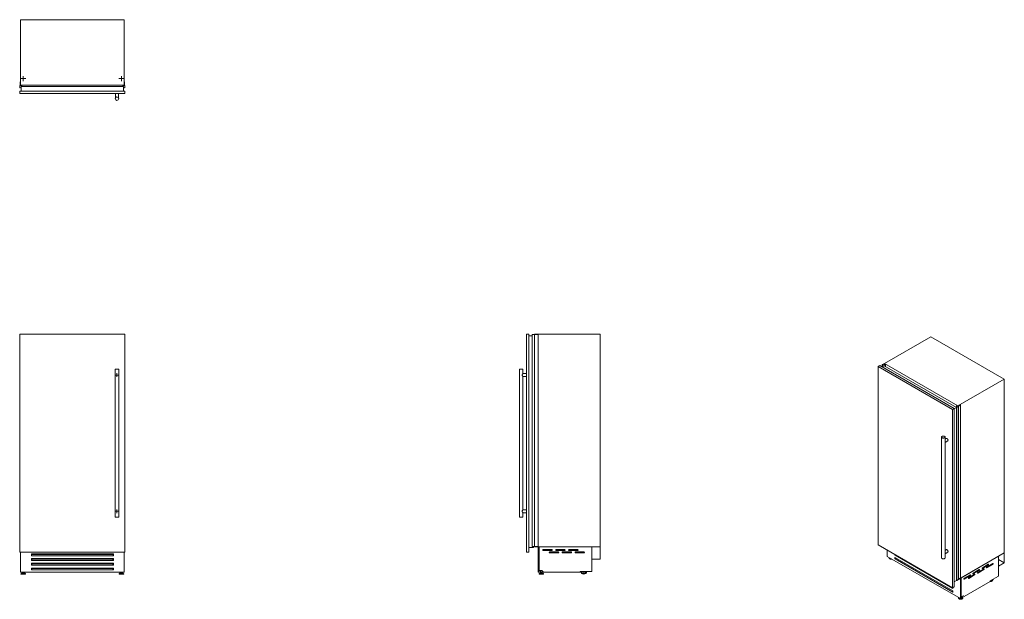
# Model space of a CAD drawing. Units: millimetres. Extents: x 223 to 1063, y 150 to 645.
import ezdxf

# ---------------------------------------------------------------- set-up
doc = ezdxf.new("R2010")
doc.units = ezdxf.units.MM

# ---------------------------------------------------------------- blocks, each defined once
blk = doc.blocks.new('SW_CENTERMARKSYMBOL_0')
at = {"color": 0, "linetype": 'Continuous', "lineweight": 0}
for p, q in [((-0.5, 0), (-1.5, 0)), ((0, 0), (-0.25, 0)), ((0, 0.5), (0, 1.5)), ((0, 0), (0, 0.25)), ((0, 0), (0, -0.25)), ((0, 0), (0.25, 0)), ((0.5, 0), (1.5, 0)), ((0, -0.5), (0, -1.5))]:
    blk.add_line(p, q, dxfattribs=at)
blk = doc.blocks.new('SW_CENTERMARKSYMBOL_1')
at = {"color": 0, "linetype": 'Continuous', "lineweight": 0}
for p, q in [((-0.5, 0), (-1.5, 0)), ((0, 0), (-0.25, 0)), ((0, 0.5), (0, 1.5)), ((0, 0), (0, 0.25)), ((0, 0), (0, -0.25)), ((0, 0), (0.25, 0)), ((0.5, 0), (1.5, 0)), ((0, -0.5), (0, -1.5))]:
    blk.add_line(p, q, dxfattribs=at)
blk = doc.blocks.new('SW_CENTERMARKSYMBOL_2')
at = {"color": 0, "linetype": 'Continuous', "lineweight": 0}
for p, q in [((-0.5, 0), (-2.133, 0)), ((0, 0), (-0.25, 0)), ((0, 0.5), (0, 2.133)), ((0, 0), (0, 0.25)), ((0, 0), (0, -0.25)), ((0, 0), (0.25, 0)), ((0.5, 0), (2.133, 0)), ((0, -0.5), (0, -2.133))]:
    blk.add_line(p, q, dxfattribs=at)
blk = doc.blocks.new('SW_CENTERMARKSYMBOL_3')
at = {"color": 0, "linetype": 'Continuous', "lineweight": 0}
for p, q in [((-0.5, 0), (-2.133, 0)), ((0, 0), (-0.25, 0)), ((0, 0.5), (0, 2.133)), ((0, 0), (0, 0.25)), ((0, 0), (0, -0.25)), ((0, 0), (0.25, 0)), ((0.5, 0), (2.133, 0)), ((0, -0.5), (0, -2.133))]:
    blk.add_line(p, q, dxfattribs=at)

msp = doc.modelspace()

# ---------------------------------------------------------------- linework, layer by layer
at = {"color": 7, "linetype": 'Continuous', "lineweight": 15}
for p, q in [((223.22, 644.74), (223.22, 588.74)), ((223.22, 644.74), (311.82, 644.74)), ((311.82, 644.74), (311.82, 588.74)), ((222.58, 586.71), (222.58, 588.69)), ((222.58, 588.69), (222.98, 588.69)), ((224.66, 588.49), (222.88, 588.49)), ((223.08, 588.79), (223.08, 591.74)), ((223.08, 591.74), (223.22, 591.74)), ((223.22, 588.74), (223.22, 588.69)), ((223.22, 588.74), (311.82, 588.74)), ((223.32, 588.61), (223.52, 588.61)), ((223.62, 588.69), (223.62, 588.74)), ((223.72, 588.74), (223.72, 588.57)), ((223.72, 588.57), (223.84, 588.57)), ((223.84, 588.59), (224.36, 588.59)), ((223.84, 588.57), (223.84, 588.59)), ((224.41, 588.63), (224.48, 588.59)), ((224.48, 588.59), (224.59, 588.59)), ((224.59, 588.59), (224.67, 588.56)), ((224.69, 588.54), (224.66, 588.49)), ((310.39, 588.49), (310.36, 588.54)), ((310.38, 588.56), (310.46, 588.59)), ((312.17, 588.49), (310.39, 588.49)), ((310.46, 588.59), (310.57, 588.59)), ((310.57, 588.59), (310.64, 588.63)), ((310.69, 588.59), (311.21, 588.59)), ((311.21, 588.59), (311.21, 588.57)), ((311.21, 588.57), (311.33, 588.57)), ((311.33, 588.57), (311.33, 588.74)), ((311.43, 588.74), (311.43, 588.69)), ((311.53, 588.61), (311.73, 588.61)), ((311.82, 591.74), (311.97, 591.74)), ((311.82, 588.69), (311.82, 588.74)), ((311.97, 591.74), (311.97, 588.79)), ((312.07, 588.69), (312.47, 588.69)), ((312.47, 588.69), (312.47, 586.71)), ((222.77, 586.71), (222.58, 586.71)), ((222.68, 581.74), (222.68, 583.74)), ((222.68, 583.74), (312.38, 583.74)), ((222.68, 581.74), (312.38, 581.74)), ((222.78, 588.39), (222.78, 586.89)), ((222.79, 586.68), (222.79, 586.69)), ((223.9, 583.74), (223.9, 587.74)), ((223.9, 587.74), (311.15, 587.74)), ((304.38, 581.74), (304.38, 578.18)), ((306.88, 578.17), (306.88, 581.74)), ((311.15, 583.74), (311.15, 587.74)), ((312.26, 586.69), (312.26, 586.68)), ((312.27, 586.89), (312.27, 588.39)), ((312.47, 586.71), (312.28, 586.71)), ((312.38, 581.74), (312.38, 583.74)), ((222.58, 375.89), (222.58, 195.19)), ((222.68, 375.89), (222.58, 375.89)), ((222.68, 376.39), (312.38, 376.39)), ((222.68, 190.09), (222.68, 376.39)), ((312.38, 376.39), (312.38, 190.09)), ((312.47, 375.89), (312.38, 375.89)), ((312.47, 375.89), (312.47, 195.19)), ((655.13, 376.39), (655.13, 190.09)), ((655.13, 376.39), (657.13, 376.39)), ((657.13, 376.39), (657.13, 190.09)), ((657.13, 374.89), (660.04, 374.89)), ((660.04, 375.89), (660.04, 195.19)), ((660.06, 375.89), (660.04, 375.89)), ((660.06, 375.89), (660.06, 195.19)), ((660.08, 375.89), (660.06, 375.89)), ((660.08, 375.89), (660.08, 195.19)), ((660.1, 375.89), (660.08, 375.89)), ((660.1, 375.89), (660.1, 195.19)), ((662.08, 375.89), (660.1, 375.89)), ((662.08, 375.89), (662.08, 195.19)), ((662.17, 375.89), (662.08, 375.89)), ((662.12, 376.39), (662.12, 375.89)), ((718.12, 376.39), (662.12, 376.39)), ((662.17, 375.89), (662.17, 195.19)), ((665.12, 375.89), (662.17, 375.89)), ((665.12, 375.89), (665.12, 195.19)), ((718.12, 194.69), (718.12, 376.39)), ((1000.52, 374.13), (960.92, 351.27)), ((1000.52, 374.13), (1063.17, 337.97)), ((304.12, 346.39), (304.12, 220.09)), ((304.12, 346.39), (307.13, 346.39)), ((307.13, 220.09), (307.13, 346.39)), ((649.23, 346.39), (649.23, 220.09)), ((649.23, 346.39), (650.73, 346.39)), ((650.73, 346.39), (652.23, 346.39)), ((652.23, 342.63), (652.23, 346.39)), ((955.59, 348.64), (957, 349.46)), ((955.59, 348.64), (1019.01, 312.02)), ((955.59, 196.52), (955.59, 348.64)), ((957, 349.46), (1020.43, 312.84)), ((958.92, 348.35), (960.69, 349.37)), ((959.03, 350.3), (960.43, 351.11)), ((959.16, 350.22), (959.03, 350.3)), ((959.03, 350.3), (959.03, 348.41)), ((959.15, 350.2), (959.16, 350.21)), ((959.15, 350.19), (959.15, 348.48)), ((959.29, 348.56), (959.29, 350.2)), ((960.36, 350.91), (959.3, 350.29)), ((960.43, 351.11), (960.71, 350.95)), ((961.76, 350.18), (960.5, 350.9)), ((960.69, 349.37), (1022.39, 313.75)), ((960.85, 350.95), (960.92, 350.99)), ((960.92, 350.86), (960.89, 350.84)), ((960.89, 350.84), (960.89, 350.78)), ((960.9, 350.77), (961.04, 350.69)), ((960.92, 351.27), (960.92, 350.76)), ((960.92, 351.27), (1023.57, 315.11)), ((961.28, 350.66), (961.16, 350.59)), ((961.16, 350.59), (961.24, 350.54)), ((961.17, 350.68), (961.21, 350.7)), ((961.21, 350.7), (961.28, 350.66)), ((961.24, 350.54), (961.26, 350.55)), ((961.26, 350.55), (961.62, 350.34)), ((961.28, 350.66), (961.28, 350.54)), ((961.68, 350.34), (961.7, 350.29)), ((961.7, 350.29), (961.78, 350.25)), ((961.82, 350.18), (961.76, 350.18)), ((961.76, 350.18), (961.76, 348.75)), ((961.78, 350.25), (961.82, 350.2)), ((961.82, 350.18), (961.82, 348.72)), ((961.83, 348.71), (961.83, 350.19)), ((655.13, 342.64), (652.21, 342.64)), ((652.21, 340.14), (655.13, 340.14)), ((652.23, 226.33), (652.23, 340.15)), ((1063.17, 337.97), (1023.57, 315.11)), ((1063.17, 189.6), (1063.17, 337.97)), ((1019.01, 312.02), (1020.43, 312.84)), ((1019.01, 312.02), (1019.01, 159.9)), ((1020.43, 312.61), (1022.39, 313.75)), ((1020.43, 312.84), (1020.43, 160.72)), ((1022.37, 313.71), (1022.37, 166.16)), ((1022.38, 315.18), (1022.39, 315.21)), ((1023.64, 314.45), (1022.38, 315.18)), ((1022.38, 315.18), (1022.38, 313.75)), ((1022.4, 313.68), (1022.4, 166.13)), ((1022.43, 315.21), (1022.5, 315.19)), ((1022.44, 313.68), (1022.43, 313.68)), ((1022.43, 313.68), (1022.43, 166.13)), ((1022.44, 313.68), (1022.44, 166.13)), ((1022.6, 313.6), (1022.46, 313.68)), ((1022.46, 313.68), (1022.46, 166.13)), ((1022.5, 315.19), (1022.58, 315.15)), ((1022.58, 315.15), (1022.66, 315.14)), ((1022.58, 313.76), (1023.64, 314.37)), ((1024, 314.41), (1022.6, 313.6)), ((1022.6, 313.6), (1022.6, 166.05)), ((1022.67, 315.1), (1022.67, 315.12)), ((1022.67, 315.1), (1023.03, 314.89)), ((1023.03, 314.89), (1023.02, 314.88)), ((1023.02, 314.88), (1023.1, 314.83)), ((1023.03, 314.89), (1023.03, 314.87)), ((1023.1, 314.83), (1023.22, 314.9)), ((1023.22, 314.9), (1023.29, 314.86)), ((1023.29, 314.86), (1023.26, 314.84)), ((1023.26, 314.84), (1023.26, 314.78)), ((1023.27, 314.77), (1023.41, 314.68)), ((1023.29, 314.86), (1023.29, 314.75)), ((1023.54, 314.68), (1025.7, 315.92)), ((1023.57, 315.11), (1023.57, 314.7)), ((1025.8, 315.86), (1023.72, 314.66)), ((1023.72, 314.57), (1024, 314.41)), ((1024, 314.41), (1024, 166.86)), ((1025.7, 315.92), (1025.8, 315.86)), ((1025.8, 315.86), (1025.8, 168.31)), ((1009.63, 288.49), (1009.63, 185.36)), ((1012.63, 284.94), (1012.63, 288.49)), ((1013.62, 287.28), (1012.63, 286.71)), ((1012.63, 283.83), (1014.87, 285.12)), ((1012.63, 189.98), (1012.63, 283.86)), ((304.12, 220.09), (307.13, 220.09)), ((649.23, 220.09), (652.23, 220.09)), ((655.13, 226.34), (652.21, 226.34)), ((652.21, 223.84), (655.13, 223.84)), ((652.23, 220.09), (652.23, 223.85)), ((222.68, 195.19), (222.58, 195.19)), ((312.47, 195.19), (312.38, 195.19)), ((657.13, 194.09), (661.13, 194.09)), ((660.06, 195.19), (660.04, 195.19)), ((660.08, 195.19), (660.06, 195.19)), ((660.1, 195.19), (660.08, 195.19)), ((662.08, 195.19), (660.1, 195.19)), ((661.13, 195.19), (661.13, 194.09)), ((662.17, 195.19), (662.08, 195.19)), ((662.12, 195.19), (662.12, 194.69)), ((718.12, 194.69), (662.12, 194.69)), ((665.12, 195.19), (662.17, 195.19)), ((665.33, 194.69), (665.33, 173.19)), ((666.02, 194.69), (666.02, 173.19)), ((666.12, 194.67), (666.12, 194.69)), ((711.17, 194.67), (666.12, 194.67)), ((666.12, 174.62), (666.12, 194.67)), ((711.17, 194.67), (711.17, 194.69)), ((711.17, 194.67), (711.17, 173.8)), ((718.02, 194.69), (718.02, 184.34)), ((718.12, 194.69), (718.02, 194.69)), ((718.12, 184.24), (718.12, 194.69)), ((1019.01, 159.9), (955.59, 196.52)), ((312.38, 190.09), (222.68, 190.09)), ((223.22, 174.62), (223.22, 190.09)), ((223.32, 173.19), (223.32, 190.09)), ((232.53, 188.69), (302.52, 188.69)), ((232.53, 187.19), (232.53, 188.69)), ((232.72, 187.19), (232.53, 187.19)), ((232.72, 187.8), (233.22, 188.23)), ((232.72, 187.19), (232.72, 187.8)), ((302.33, 187.19), (232.72, 187.19)), ((301.83, 188.23), (233.22, 188.23)), ((301.83, 188.23), (302.33, 187.8)), ((302.33, 187.19), (302.33, 187.8)), ((302.52, 187.19), (302.33, 187.19)), ((302.52, 188.69), (302.52, 187.19)), ((311.73, 190.09), (311.73, 173.19)), ((311.82, 174.62), (311.82, 190.09)), ((655.13, 190.09), (657.13, 190.09)), ((676.83, 192.37), (669.62, 192.37)), ((669.62, 191.57), (676.83, 191.57)), ((682.32, 190.37), (675.12, 190.37)), ((675.12, 189.57), (682.32, 189.57)), ((687.83, 192.37), (680.62, 192.37)), ((680.62, 191.57), (687.83, 191.57)), ((693.32, 190.37), (686.12, 190.37)), ((686.12, 189.57), (693.32, 189.57)), ((698.83, 192.37), (691.62, 192.37)), ((691.62, 191.57), (698.83, 191.57)), ((704.32, 190.37), (697.12, 190.37)), ((697.12, 189.57), (704.32, 189.57)), ((963.26, 186.62), (963.26, 192.09)), ((1025.77, 150.53), (963.26, 186.62)), ((964.74, 185.53), (964.74, 185.38)), ((964.74, 185.53), (964.74, 185.5)), ((964.74, 185.38), (964.74, 185.34)), ((969.76, 187.76), (969.76, 188.33)), ((969.99, 187.89), (969.76, 187.76)), ((969.9, 187.68), (969.76, 187.76)), ((969.76, 185.72), (1019.26, 157.14)), ((969.76, 184.49), (969.76, 185.72)), ((969.9, 187.68), (970.09, 188.15)), ((1019.12, 159.27), (969.9, 187.68)), ((969.9, 184.41), (970.15, 185.05)), ((970.15, 185.05), (970.57, 185.25)), ((970.26, 185.43), (970.26, 185.1)), ((970.26, 185.29), (970.44, 185.19)), ((1013.62, 192.32), (1012.63, 191.75)), ((1012.63, 188.86), (1014.87, 190.15)), ((1012.63, 185.36), (1012.63, 188.91)), ((1063.17, 189.6), (1024, 166.99)), ((1058.24, 186.75), (1026.39, 168.36)), ((1058.25, 186.74), (1026.4, 168.36)), ((1058.25, 186.74), (1058.24, 186.75)), ((1058.24, 186.75), (1058.24, 186.75)), ((1058.25, 186.74), (1058.25, 169.7)), ((1063.17, 189.6), (1063.1, 189.56)), ((1063.1, 189.56), (1063.1, 181.11)), ((1063.17, 181.07), (1063.17, 189.6)), ((232.53, 183.19), (232.53, 184.69)), ((232.53, 184.69), (302.52, 184.69)), ((232.72, 183.19), (232.53, 183.19)), ((232.53, 179.19), (232.53, 180.69)), ((232.53, 180.69), (302.52, 180.69)), ((232.72, 179.19), (232.53, 179.19)), ((232.53, 176.69), (302.52, 176.69)), ((232.53, 175.19), (232.53, 176.69)), ((232.72, 183.8), (233.22, 184.23)), ((232.72, 183.19), (232.72, 183.8)), ((302.33, 183.19), (232.72, 183.19)), ((232.72, 179.8), (233.22, 180.23)), ((232.72, 179.19), (232.72, 179.8)), ((302.33, 179.19), (232.72, 179.19)), ((301.83, 184.23), (233.22, 184.23)), ((301.83, 180.23), (233.22, 180.23)), ((301.83, 184.23), (302.33, 183.8)), ((301.83, 180.23), (302.33, 179.8)), ((302.33, 183.19), (302.33, 183.8)), ((302.52, 183.19), (302.33, 183.19)), ((302.33, 179.19), (302.33, 179.8)), ((302.52, 179.19), (302.33, 179.19)), ((302.52, 184.69), (302.52, 183.19)), ((302.52, 180.69), (302.52, 179.19)), ((302.52, 176.69), (302.52, 175.19)), ((711.17, 184.34), (711.17, 184.24)), ((718.02, 184.34), (711.17, 184.34)), ((711.17, 184.24), (718.12, 184.24)), ((969.99, 184.62), (969.76, 184.49)), ((969.9, 184.41), (969.76, 184.49)), ((1019.12, 156), (969.9, 184.41)), ((1044.16, 176.48), (1049.17, 179.38)), ((1049.53, 179.83), (1044.43, 176.89)), ((1044.43, 176.23), (1049.53, 179.17)), ((1048.05, 177.1), (1053.06, 179.99)), ((1053.41, 180.44), (1048.32, 177.5)), ((1048.32, 176.85), (1053.41, 179.79)), ((1049.17, 179.38), (1049.53, 179.17)), ((1053.06, 179.99), (1053.41, 179.79)), ((1058.25, 183.91), (1063.1, 181.11)), ((1063.1, 181.11), (1058.25, 178.31)), ((1058.25, 178.23), (1063.17, 181.07)), ((1058.25, 178.31), (1058.25, 178.23)), ((223.32, 174.62), (223.22, 174.62)), ((223.22, 173.22), (223.22, 174.62)), ((223.32, 173.22), (223.22, 173.22)), ((311.73, 173.19), (223.32, 173.19)), ((223.69, 171.73), (223.69, 171.54)), ((224.3, 172.42), (223.73, 171.83)), ((223.84, 171.39), (227.31, 171.39)), ((224.41, 172.46), (226.74, 172.46)), ((224.55, 173.19), (224.55, 172.46)), ((224.74, 172.78), (224.74, 172.46)), ((224.74, 172.78), (226.41, 172.78)), ((225.08, 173.19), (225.08, 172.78)), ((226.07, 172.78), (226.07, 173.19)), ((226.41, 172.46), (226.41, 172.78)), ((226.6, 173.19), (226.6, 172.46)), ((227.42, 171.83), (226.85, 172.42)), ((227.46, 171.54), (227.46, 171.73)), ((232.53, 175.72), (232.72, 175.72)), ((232.72, 175.19), (232.53, 175.19)), ((232.72, 175.8), (233.22, 176.23)), ((232.72, 175.19), (232.72, 175.8)), ((302.33, 175.19), (232.72, 175.19)), ((301.83, 176.23), (233.22, 176.23)), ((301.83, 176.23), (302.33, 175.8)), ((302.33, 175.19), (302.33, 175.8)), ((302.33, 175.72), (302.52, 175.72)), ((302.52, 175.19), (302.33, 175.19)), ((307.59, 171.73), (307.59, 171.54)), ((308.2, 172.42), (307.63, 171.83)), ((311.21, 171.39), (307.74, 171.39)), ((310.64, 172.46), (308.31, 172.46)), ((308.45, 173.19), (308.45, 172.46)), ((308.64, 172.78), (308.64, 172.46)), ((310.31, 172.78), (308.64, 172.78)), ((308.98, 173.19), (308.98, 172.78)), ((309.97, 172.78), (309.97, 173.19)), ((310.31, 172.46), (310.31, 172.78)), ((310.5, 173.19), (310.5, 172.46)), ((311.32, 171.83), (310.75, 172.42)), ((311.36, 171.54), (311.36, 171.73)), ((311.82, 174.62), (311.73, 174.62)), ((311.82, 173.22), (311.73, 173.22)), ((311.82, 173.22), (311.82, 174.62)), ((665.33, 173.19), (666.02, 173.19)), ((665.95, 171.73), (665.95, 171.54)), ((666.56, 172.42), (665.99, 171.83)), ((669.57, 171.39), (666.1, 171.39)), ((668.41, 174.62), (666.12, 174.62)), ((669, 172.46), (666.67, 172.46)), ((667, 172.78), (667, 172.46)), ((668.67, 172.78), (667, 172.78)), ((667.34, 174.62), (667.34, 172.78)), ((668.33, 172.78), (668.33, 174.62)), ((669.81, 173.22), (668.41, 174.62)), ((668.67, 172.46), (668.67, 172.78)), ((669.68, 171.83), (669.11, 172.42)), ((669.72, 171.54), (669.72, 171.73)), ((669.81, 173.22), (701.16, 173.22)), ((711.17, 173.8), (701.16, 173.8)), ((701.16, 173.8), (701.16, 173.22)), ((1025.8, 168.31), (1024, 167.27)), ((1026.26, 168.29), (1026.26, 150.82)), ((1026.39, 168.36), (1026.39, 168.36)), ((1026.4, 168.36), (1026.39, 168.36)), ((1026.4, 151.98), (1026.4, 168.36)), ((1028.6, 167.5), (1033.62, 170.4)), ((1033.97, 170.85), (1028.88, 167.91)), ((1028.88, 167.25), (1033.97, 170.19)), ((1032.49, 168.12), (1037.5, 171.01)), ((1037.86, 171.46), (1032.77, 168.52)), ((1032.77, 167.87), (1037.86, 170.81)), ((1033.62, 170.4), (1033.97, 170.19)), ((1036.38, 171.99), (1041.39, 174.89)), ((1041.75, 175.34), (1036.66, 172.4)), ((1036.66, 171.74), (1041.75, 174.68)), ((1037.5, 171.01), (1037.86, 170.81)), ((1040.27, 172.61), (1045.28, 175.5)), ((1045.64, 175.95), (1040.54, 173.01)), ((1040.54, 172.36), (1045.64, 175.3)), ((1041.39, 174.89), (1041.75, 174.68)), ((1045.28, 175.5), (1045.64, 175.3)), ((1058.25, 169.7), (1051.18, 165.62)), ((1019.01, 159.9), (1020.43, 160.72)), ((1019.26, 160.04), (1019.26, 159.19)), ((1020.43, 164.98), (1022.39, 166.12)), ((1022.39, 166.13), (1022.39, 166.12)), ((1022.44, 166.13), (1022.43, 166.13)), ((1022.6, 166.05), (1022.46, 166.13)), ((1024, 166.86), (1022.6, 166.05)), ((1025.77, 168.01), (1025.77, 150.53)), ((1029.01, 152.35), (1051.18, 165.15)), ((1051.18, 165.62), (1051.18, 165.15)), ((1019.12, 159.27), (1019.26, 159.63)), ((1019.2, 159.32), (1019.12, 159.27)), ((1019.26, 159.19), (1019.12, 159.27)), ((1019.12, 156), (1019.26, 156.37)), ((1019.2, 156.05), (1019.12, 156)), ((1019.26, 155.92), (1019.12, 156)), ((1019.26, 159.47), (1019.2, 159.32)), ((1019.26, 156.2), (1019.2, 156.05)), ((1019.23, 157.16), (1019.26, 157.04)), ((1019.26, 157.14), (1019.26, 155.92)), ((1026.4, 151.98), (1026.26, 152.07)), ((1028.02, 152.92), (1026.4, 151.98)), ((1026.78, 151.88), (1026.78, 152.14)), ((1027.29, 152.09), (1026.95, 152.3)), ((1029.01, 152.35), (1028.02, 152.92)), ((1029.01, 152.35), (1028.02, 152.92)), ((1024.07, 151.28), (1024.07, 151.13)), ((1024.07, 151.25), (1024.07, 151.28)), ((1024.07, 151.1), (1024.07, 151.13)), ((1025.77, 150.53), (1026.26, 150.82)), ((1027.83, 151.13), (1027.83, 151.28))]:
    msp.add_line(p, q, dxfattribs=at)
at = {"color": 8, "linetype": 'Continuous', "lineweight": 15}
for p, q in [((959.16, 350.22), (959.16, 350.21)), ((959.16, 350.18), (959.16, 348.48)), ((959.27, 350.18), (959.27, 348.54)), ((959.3, 350.29), (959.3, 348.56)), ((960.36, 350.91), (960.36, 349.17)), ((960.5, 350.9), (960.5, 349.26)), ((1022.67, 315.12), (1022.67, 315.1)), ((1023.64, 314.45), (1023.64, 314.37)), ((1023.72, 314.66), (1023.72, 314.57)), ((1048.04, 177.01), (1048.32, 176.85)), ((223.69, 171.73), (227.46, 171.73)), ((223.69, 171.54), (227.46, 171.54)), ((223.73, 171.83), (227.42, 171.83)), ((224.3, 172.42), (226.85, 172.42)), ((311.36, 171.73), (307.59, 171.73)), ((311.36, 171.54), (307.59, 171.54)), ((311.32, 171.83), (307.63, 171.83)), ((310.75, 172.42), (308.2, 172.42)), ((669.72, 171.73), (665.95, 171.73)), ((669.72, 171.54), (665.95, 171.54)), ((669.68, 171.83), (665.99, 171.83)), ((669.11, 172.42), (666.56, 172.42)), ((1036.37, 171.91), (1036.66, 171.74)), ((1040.26, 172.52), (1040.54, 172.36)), ((1044.15, 176.4), (1044.43, 176.23)), ((1028.59, 167.42), (1028.88, 167.25)), ((1032.48, 168.03), (1032.77, 167.87))]:
    msp.add_line(p, q, dxfattribs=at)
at = {"color": 7, "linetype": 'Continuous', "lineweight": 15, "flags": 128}
for points in [[(959.16, 350.18), (959.15, 350.19), (959.15, 350.19), (959.15, 350.19), (959.15, 350.19), (959.15, 350.2), (959.15, 350.2), (959.15, 350.2), (959.15, 350.2)], [(959.3, 350.29), (959.29, 350.29), (959.28, 350.28), (959.27, 350.27), (959.27, 350.26), (959.27, 350.25), (959.27, 350.24), (959.28, 350.23), (959.29, 350.22)], [(959.29, 350.22), (959.29, 350.22), (959.29, 350.21), (959.29, 350.2), (959.29, 350.2), (959.29, 350.19), (959.28, 350.19), (959.28, 350.18), (959.27, 350.18)], [(960.89, 350.84), (960.88, 350.84), (960.88, 350.83), (960.87, 350.82), (960.87, 350.81), (960.88, 350.8), (960.88, 350.79), (960.89, 350.78), (960.9, 350.77)], [(961.82, 350.2), (961.82, 350.2), (961.83, 350.2), (961.83, 350.19), (961.83, 350.19), (961.82, 350.19), (961.82, 350.19), (961.82, 350.18), (961.82, 350.18)], [(1022.66, 315.14), (1022.66, 315.13), (1022.67, 315.13), (1022.67, 315.13), (1022.67, 315.13), (1022.67, 315.12), (1022.67, 315.12), (1022.67, 315.12), (1022.67, 315.12)], [(1023.26, 314.84), (1023.25, 314.83), (1023.24, 314.82), (1023.24, 314.81), (1023.24, 314.8), (1023.24, 314.79), (1023.25, 314.78), (1023.26, 314.77), (1023.27, 314.77)], [(1012.19, 287.87), (1012.34, 287.98), (1012.46, 288.09), (1012.55, 288.21), (1012.61, 288.34), (1012.63, 288.47), (1012.62, 288.6), (1012.57, 288.73), (1012.49, 288.86), (1012.37, 288.97), (1012.23, 289.08), (1012.06, 289.17), (1011.87, 289.24), (1011.66, 289.3), (1011.44, 289.33), (1011.22, 289.35), (1010.99, 289.35), (1010.76, 289.33), (1010.54, 289.28), (1010.34, 289.22), (1010.15, 289.14), (1009.99, 289.05), (1009.85, 288.94), (1009.75, 288.83), (1009.68, 288.7), (1009.64, 288.57), (1009.63, 288.44), (1009.66, 288.31), (1009.73, 288.18), (1009.83, 288.06), (1009.95, 287.95), (1010.11, 287.85), (1010.29, 287.77), (1010.49, 287.7), (1010.7, 287.66), (1010.93, 287.63), (1011.16, 287.62), (1011.39, 287.63), (1011.61, 287.67), (1011.82, 287.72), (1012.02, 287.79), (1012.19, 287.87)], [(1013.62, 287.28), (1013.71, 287.32), (1013.84, 287.34), (1013.98, 287.33), (1014.13, 287.28), (1014.28, 287.2), (1014.43, 287.09), (1014.57, 286.96), (1014.7, 286.8), (1014.82, 286.63), (1014.93, 286.44), (1015.01, 286.25), (1015.07, 286.06), (1015.11, 285.87), (1015.12, 285.69)], [(1009.63, 185.36), (1009.64, 185.27), (1009.68, 185.14), (1009.75, 185.02), (1009.85, 184.9), (1009.99, 184.79), (1010.15, 184.7), (1010.34, 184.62), (1010.54, 184.56), (1010.76, 184.52), (1010.99, 184.5), (1011.22, 184.49), (1011.44, 184.51), (1011.66, 184.55), (1011.87, 184.6), (1012.06, 184.68), (1012.23, 184.77), (1012.37, 184.87), (1012.49, 184.99), (1012.57, 185.11), (1012.62, 185.24), (1012.63, 185.36)], [(1013.62, 192.32), (1013.71, 192.36), (1013.84, 192.38), (1013.98, 192.36), (1014.13, 192.31), (1014.28, 192.23), (1014.43, 192.13), (1014.57, 191.99), (1014.7, 191.84), (1014.82, 191.67), (1014.93, 191.48), (1015.01, 191.29), (1015.07, 191.1), (1015.11, 190.91), (1015.12, 190.73)], [(1044.43, 176.89), (1044.35, 176.82), (1044.27, 176.73), (1044.21, 176.62), (1044.16, 176.51), (1044.15, 176.4), (1044.16, 176.3), (1044.21, 176.24), (1044.27, 176.2), (1044.35, 176.2), (1044.43, 176.23)], [(1048.32, 177.5), (1048.24, 177.43), (1048.16, 177.34), (1048.09, 177.23), (1048.05, 177.12), (1048.04, 177.01), (1048.05, 176.92), (1048.09, 176.85), (1048.16, 176.81), (1048.24, 176.81), (1048.32, 176.85)], [(1049.53, 179.17), (1049.61, 179.24), (1049.69, 179.33), (1049.75, 179.44), (1049.79, 179.55), (1049.81, 179.66), (1049.79, 179.76), (1049.75, 179.82), (1049.69, 179.86), (1049.61, 179.86), (1049.53, 179.83)], [(1053.41, 179.79), (1053.5, 179.85), (1053.58, 179.94), (1053.64, 180.05), (1053.68, 180.17), (1053.7, 180.28), (1053.68, 180.37), (1053.64, 180.44), (1053.58, 180.47), (1053.5, 180.47), (1053.41, 180.44)], [(1032.77, 168.52), (1032.68, 168.45), (1032.6, 168.36), (1032.54, 168.25), (1032.5, 168.14), (1032.48, 168.03), (1032.5, 167.94), (1032.54, 167.87), (1032.6, 167.83), (1032.68, 167.83), (1032.77, 167.87)], [(1033.97, 170.19), (1034.06, 170.26), (1034.13, 170.35), (1034.2, 170.46), (1034.24, 170.57), (1034.25, 170.68), (1034.24, 170.78), (1034.2, 170.84), (1034.13, 170.88), (1034.06, 170.88), (1033.97, 170.85)], [(1036.66, 172.4), (1036.57, 172.33), (1036.49, 172.24), (1036.43, 172.13), (1036.39, 172.02), (1036.37, 171.91), (1036.39, 171.81), (1036.43, 171.75), (1036.49, 171.71), (1036.57, 171.71), (1036.66, 171.74)], [(1037.86, 170.81), (1037.95, 170.87), (1038.02, 170.96), (1038.09, 171.07), (1038.13, 171.19), (1038.14, 171.3), (1038.13, 171.39), (1038.09, 171.46), (1038.02, 171.49), (1037.95, 171.49), (1037.86, 171.46)], [(1040.54, 173.01), (1040.46, 172.94), (1040.38, 172.85), (1040.32, 172.74), (1040.28, 172.63), (1040.26, 172.52), (1040.28, 172.43), (1040.32, 172.36), (1040.38, 172.32), (1040.46, 172.32), (1040.54, 172.36)], [(1041.75, 174.68), (1041.83, 174.75), (1041.91, 174.84), (1041.98, 174.95), (1042.02, 175.06), (1042.03, 175.17), (1042.02, 175.27), (1041.98, 175.33), (1041.91, 175.37), (1041.83, 175.37), (1041.75, 175.34)], [(1045.64, 175.3), (1045.72, 175.36), (1045.8, 175.45), (1045.86, 175.56), (1045.9, 175.68), (1045.92, 175.79), (1045.9, 175.88), (1045.86, 175.95), (1045.8, 175.98), (1045.72, 175.98), (1045.64, 175.95)], [(1028.88, 167.91), (1028.79, 167.84), (1028.71, 167.75), (1028.65, 167.64), (1028.61, 167.53), (1028.59, 167.42), (1028.61, 167.32), (1028.65, 167.26), (1028.71, 167.22), (1028.79, 167.22), (1028.88, 167.25)], [(1051.18, 165.2), (1051.2, 165.19), (1051.37, 165.15), (1051.56, 165.14), (1051.77, 165.17), (1051.98, 165.23), (1052.19, 165.32), (1052.41, 165.45), (1052.62, 165.6), (1052.83, 165.78), (1053.04, 165.99), (1053.23, 166.22), (1053.41, 166.47), (1053.57, 166.73), (1053.71, 167), (1053.76, 167.11)], [(1051.63, 165.88), (1051.72, 165.87), (1051.88, 165.88), (1052.04, 165.92), (1052.21, 165.99), (1052.39, 166.09), (1052.56, 166.21), (1052.73, 166.37), (1052.88, 166.54), (1052.97, 166.65)], [(1026.78, 152.2), (1026.78, 152.12), (1026.75, 152.02), (1026.69, 151.93), (1026.6, 151.84), (1026.47, 151.77), (1026.33, 151.72), (1026.26, 151.7)], [(1026.78, 151.88), (1026.78, 151.86), (1026.75, 151.76), (1026.69, 151.66), (1026.6, 151.58), (1026.47, 151.51), (1026.33, 151.45), (1026.26, 151.44)], [(1026.95, 152.3), (1026.99, 152.27), (1027.08, 152.18)]]:
    msp.add_lwpolyline(points, dxfattribs=at)
at = {"color": 8, "linetype": 'Continuous', "lineweight": 15, "flags": 128}
for points in [[(964.74, 185.5), (964.75, 185.42), (964.79, 185.27), (964.87, 185.13), (964.98, 185), (965.12, 184.87), (965.29, 184.76), (965.49, 184.66), (965.7, 184.58), (965.93, 184.52), (966.18, 184.47), (966.43, 184.45), (966.69, 184.44), (966.94, 184.46), (966.99, 184.46)], [(964.74, 185.34), (964.75, 185.26), (964.79, 185.12), (964.87, 184.98), (964.98, 184.84), (965.12, 184.72), (965.29, 184.61), (965.49, 184.51), (965.7, 184.43), (965.93, 184.36), (966.18, 184.32), (966.43, 184.29), (966.69, 184.29), (966.94, 184.3), (967.19, 184.34), (967.2, 184.34)], [(964.79, 185.73), (964.78, 185.6), (964.81, 185.45), (964.86, 185.3), (964.96, 185.17), (965.08, 185.04), (965.23, 184.92), (965.42, 184.81), (965.62, 184.72), (965.85, 184.65), (966.09, 184.6), (966.34, 184.57), (966.59, 184.55), (966.82, 184.56)], [(1027.29, 152.09), (1027.42, 152.01), (1027.56, 151.88), (1027.67, 151.75), (1027.74, 151.61), (1027.78, 151.46), (1027.79, 151.31), (1027.76, 151.16), (1027.69, 151.02), (1027.59, 150.88), (1027.46, 150.76), (1027.3, 150.64), (1027.11, 150.54), (1026.9, 150.46), (1026.67, 150.39), (1026.43, 150.34), (1026.17, 150.31), (1025.92, 150.3), (1025.66, 150.32), (1025.41, 150.35), (1025.17, 150.4), (1024.95, 150.48), (1024.74, 150.57), (1024.56, 150.67), (1024.41, 150.79), (1024.28, 150.92), (1024.19, 151.06), (1024.13, 151.2), (1024.11, 151.35), (1024.12, 151.48)], [(1026.9, 152.27), (1026.91, 152.27), (1027.01, 152.17), (1027.08, 152.06), (1027.11, 151.94), (1027.11, 151.82), (1027.08, 151.71), (1027.01, 151.6), (1026.91, 151.49), (1026.78, 151.4), (1026.62, 151.33), (1026.44, 151.27), (1026.26, 151.23)], [(1027.08, 152.18), (1027.1, 152.16), (1027.18, 152.04), (1027.22, 151.92), (1027.22, 151.8), (1027.19, 151.67), (1027.12, 151.55), (1027.02, 151.44), (1026.89, 151.35), (1026.73, 151.26), (1026.55, 151.19), (1026.35, 151.14), (1026.26, 151.13)], [(1027.83, 151.27), (1027.83, 151.24), (1027.81, 151.1), (1027.74, 150.95), (1027.65, 150.82), (1027.52, 150.69), (1027.37, 150.57), (1027.19, 150.46), (1026.98, 150.37), (1026.76, 150.3), (1026.52, 150.25), (1026.27, 150.21), (1026.01, 150.2), (1025.76, 150.2), (1025.5, 150.23), (1025.26, 150.27), (1025.03, 150.33), (1024.81, 150.42), (1024.62, 150.51), (1024.45, 150.63), (1024.31, 150.75), (1024.2, 150.88), (1024.12, 151.02), (1024.08, 151.17), (1024.07, 151.25)], [(1027.83, 151.13), (1027.83, 151.09), (1027.81, 150.94), (1027.74, 150.8), (1027.65, 150.66), (1027.52, 150.53), (1027.37, 150.41), (1027.19, 150.31), (1026.98, 150.22), (1026.76, 150.15), (1026.52, 150.09), (1026.27, 150.06), (1026.01, 150.04), (1025.76, 150.05), (1025.5, 150.07), (1025.26, 150.12), (1025.03, 150.18), (1024.81, 150.26), (1024.62, 150.36), (1024.45, 150.47), (1024.31, 150.59), (1024.2, 150.73), (1024.12, 150.87), (1024.08, 151.02), (1024.07, 151.1)]]:
    msp.add_lwpolyline(points, dxfattribs=at)
at = {"color": 7, "linetype": 'Continuous', "lineweight": 15}
msp.add_circle((305.63, 577.34), 1.5, dxfattribs=at)
for centre, radius, start, end in [((222.87, 588.39), 0.1, 89.52829, 179.52829), ((222.98, 588.79), 0.1, 270, 0), ((223.32, 588.71), 0.1, 191.04742, 271.06181), ((223.53, 588.71), 0.1, 268.93819, 348.95258), ((224.36, 588.61), 0.02, 270, 1.01435), ((224.4, 588.61), 0.02, 60, 181.48207), ((224.67, 588.58), 0.02, 250.56697, 264.41278), ((224.67, 588.54), 0.0209, 346.93312, 84.41278), ((310.38, 588.54), 0.0209, 95.58722, 193.06688), ((310.38, 588.58), 0.02, 275.58722, 289.43303), ((310.65, 588.61), 0.02, 358.51793, 120), ((310.69, 588.61), 0.02, 178.98565, 270), ((311.52, 588.71), 0.1, 191.04742, 271.06181), ((311.73, 588.71), 0.1, 268.93819, 348.95258), ((312.07, 588.79), 0.1, 180, 270), ((312.17, 588.39), 0.1, 0.47171, 90.47171), ((222.77, 586.69), 0.02, 0, 90), ((222.87, 586.89), 0.1, 180, 258.46304), ((222.81, 586.68), 0.02, 180, 275.83759), ((222.8, 586.76), 0.1, 275.83759, 344.30903), ((222.85, 586.74), 0.05, 344.30904, 78.46304), ((312.2, 586.74), 0.05, 101.53696, 195.69096), ((312.25, 586.76), 0.1, 195.69097, 264.16241), ((312.17, 586.89), 0.1, 281.53696, 0), ((312.24, 586.68), 0.02, 264.16241, 0), ((312.28, 586.69), 0.02, 90, 180), ((959.16, 350.22), 0.00873, 290.78342, 69.21658), ((959.22, 350.33), 0.16, 246.67731, 287.6251), ((960.43, 350.77), 0.154, 62.33608, 117.11928), ((960.78, 351.08), 0.154, 242.60967, 297.39033), ((961.12, 350.83), 0.156, 242.23514, 290.75695), ((961.63, 350.37), 0.0307, 242.55806, 298.02753), ((961.66, 350.32), 0.0264, 41.26201, 122.04551), ((961.83, 350.21), 0.0132, 220.19932, 235.4152), ((1022.42, 313.71), 0.0402, 134.07517, 242.90994), ((1022.41, 315.19), 0.0307, 64.91645, 125.91609), ((1022.43, 313.68), 0.072, 68.01916, 127.89865), ((1022.41, 313.7), 0.0302, 238.88048, 297.74761), ((1022.44, 315.24), 0.0251, 244.86009, 254.77008), ((1022.45, 313.65), 0.0307, 62.60967, 117.39033), ((1022.51, 313.9), 0.157, 249.60269, 297.07249), ((1022.67, 315.11), 0.00877, 109.27866, 248.96432), ((1023.48, 314.82), 0.156, 242.23514, 290.75695), ((1023.63, 314.41), 0.0437, 291.60577, 70.0284), ((1023.73, 314.62), 0.0437, 110.78342, 249.21658), ((1014.51, 285.62), 0.615, 304.94167, 6.37051), ((669.62, 191.97), 0.4, 90, 270), ((675.12, 189.97), 0.4, 90, 270), ((676.83, 191.97), 0.4, 270, 90), ((680.62, 191.97), 0.4, 90, 270), ((682.32, 189.97), 0.4, 270, 90), ((686.12, 189.97), 0.4, 90, 270), ((687.83, 191.97), 0.4, 270, 90), ((691.62, 191.97), 0.4, 90, 270), ((693.32, 189.97), 0.4, 270, 90), ((697.12, 189.97), 0.4, 90, 270), ((698.83, 191.97), 0.4, 270, 90), ((704.32, 189.97), 0.4, 270, 90), ((1014.51, 190.66), 0.615, 304.94167, 6.37051), ((1048.83, 179.9), 0.625, 302.84377, 348.7744), ((1052.72, 180.51), 0.625, 302.84377, 348.7744), ((223.84, 171.73), 0.15, 135.92489, 180), ((223.84, 171.54), 0.15, 180, 270), ((224.41, 172.31), 0.15, 90, 135.92489), ((226.74, 172.31), 0.15, 44.07511, 90), ((227.31, 171.54), 0.15, 270, 0), ((227.31, 171.73), 0.15, 0, 44.07511), ((307.74, 171.73), 0.15, 135.92489, 180), ((307.74, 171.54), 0.15, 180, 270), ((308.31, 172.31), 0.15, 90, 135.92489), ((310.64, 172.31), 0.15, 44.07511, 90), ((311.21, 171.54), 0.15, 270, 0), ((311.21, 171.73), 0.15, 0, 44.07511), ((666.1, 171.73), 0.15, 135.92489, 180), ((666.1, 171.54), 0.15, 180, 270), ((666.67, 172.31), 0.15, 90, 135.92489), ((669, 172.31), 0.15, 44.07511, 90), ((669.57, 171.54), 0.15, 270, 0), ((669.57, 171.73), 0.15, 0, 44.07511), ((704.08, 173.89), 2.5, 182.06309, 357.93691), ((704.08, 173.89), 1.7, 183.03472, 356.96528), ((704.08, 173.89), 0.75, 186.8921, 353.1079), ((1033.28, 170.92), 0.625, 302.84377, 348.7744), ((1037.17, 171.53), 0.625, 302.84377, 348.7744), ((1041.05, 175.41), 0.625, 302.84377, 348.7744), ((1044.94, 176.02), 0.625, 302.84377, 348.7744), ((1022.42, 166.17), 0.0455, 183.56318, 239.71809), ((1022.41, 166.15), 0.0302, 238.88048, 297.74761), ((1022.45, 166.1), 0.0307, 62.60967, 117.39033), ((1051.39, 167.52), 1.6, 284.27219, 315.72244), ((1026.09, 152.3), 0.412, 294.43822, 313.65334)]:
    msp.add_arc(centre, radius, start, end, dxfattribs=at)
for points, knots in [([(651.55, 341.39), (651.56, 341.48), (651.58, 341.63), (651.66, 341.82), (651.75, 341.99), (651.86, 342.17), (651.98, 342.33), (652.07, 342.46), (652.16, 342.56), (652.22, 342.64), (652.22, 342.63), (652.21, 342.63)], [0, 0, 0, 0, 0.126257, 0.213336, 0.302767, 0.428649, 0.558162, 0.657367, 0.759126, 0.924596, 1, 1, 1, 1]), ([(652.21, 340.15), (652.22, 340.15), (652.22, 340.14), (652.15, 340.23), (652.04, 340.37), (651.91, 340.54), (651.79, 340.71), (651.69, 340.89), (651.6, 341.08), (651.56, 341.25), (651.55, 341.37), (651.55, 341.39)], [0, 0, 0, 0, 0.077957, 0.233077, 0.399626, 0.5213, 0.646479, 0.742039, 0.839666, 0.96637, 1, 1, 1, 1]), ([(1012.6, 284.23), (1012.6, 284.31), (1012.61, 284.44), (1012.62, 284.65), (1012.63, 284.81), (1012.63, 284.9), (1012.63, 284.94)], [0, 0, 0, 0, 0.359492, 0.607433, 0.862069, 1, 1, 1, 1]), ([(1012.63, 283.86), (1012.63, 283.86), (1012.63, 283.87), (1012.62, 283.92), (1012.61, 284.01), (1012.6, 284.12), (1012.6, 284.21), (1012.6, 284.23)], [0, 0, 0, 0, 0.000913, 0.270976, 0.546878, 0.904959, 1, 1, 1, 1]), ([(652.21, 226.33), (652.22, 226.33), (652.22, 226.34), (652.15, 226.25), (652.04, 226.11), (651.91, 225.94), (651.79, 225.77), (651.69, 225.59), (651.6, 225.4), (651.56, 225.23), (651.55, 225.11), (651.55, 225.09)], [0, 0, 0, 0, 0.077957, 0.233077, 0.399626, 0.5213, 0.646479, 0.742039, 0.839666, 0.96637, 1, 1, 1, 1]), ([(651.55, 225.09), (651.56, 225), (651.58, 224.85), (651.66, 224.66), (651.75, 224.49), (651.86, 224.31), (651.98, 224.15), (652.07, 224.02), (652.16, 223.92), (652.22, 223.84), (652.22, 223.85), (652.21, 223.85)], [0, 0, 0, 0, 0.126257, 0.213336, 0.302767, 0.428649, 0.558162, 0.657367, 0.759126, 0.924596, 1, 1, 1, 1]), ([(964.77, 185.74), (964.77, 185.74), (964.75, 185.68), (964.74, 185.6), (964.74, 185.52), (964.75, 185.49)], [0, 0, 0, 0, 0.078518, 0.69998, 1, 1, 1, 1]), ([(964.75, 185.34), (964.75, 185.31), (964.75, 185.24), (964.78, 185.11), (964.85, 184.97), (964.95, 184.83), (965.08, 184.71), (965.23, 184.59), (965.41, 184.49), (965.61, 184.4), (965.82, 184.33), (966.05, 184.28), (966.29, 184.24), (966.53, 184.22), (966.77, 184.23), (967.01, 184.25), (967.18, 184.27), (967.27, 184.29), (967.28, 184.3)], [0, 0, 0, 0, 0.033084, 0.097817, 0.162961, 0.229296, 0.297054, 0.365949, 0.43548, 0.505208, 0.574863, 0.644388, 0.713793, 0.783118, 0.852416, 0.92174, 0.991133, 1, 1, 1, 1]), ([(1012.63, 189.98), (1012.63, 189.98), (1012.63, 189.91), (1012.62, 189.78), (1012.61, 189.56), (1012.6, 189.38), (1012.6, 189.29), (1012.6, 189.27)], [0, 0, 0, 0, 0.000913, 0.270976, 0.546878, 0.904959, 1, 1, 1, 1]), ([(1012.6, 189.27), (1012.6, 189.2), (1012.61, 189.09), (1012.62, 188.99), (1012.63, 188.93), (1012.63, 188.91), (1012.63, 188.91)], [0, 0, 0, 0, 0.359492, 0.607433, 0.862069, 1, 1, 1, 1]), ([(1024.1, 151.49), (1024.1, 151.49), (1024.08, 151.43), (1024.06, 151.35), (1024.07, 151.27), (1024.07, 151.25)], [0, 0, 0, 0, 0.078695, 0.701558, 1, 1, 1, 1]), ([(1027.83, 151.27), (1027.83, 151.31), (1027.83, 151.4), (1027.79, 151.54), (1027.73, 151.68), (1027.63, 151.82), (1027.5, 151.94), (1027.38, 152.04), (1027.28, 152.1), (1027.25, 152.12)], [0, 0, 0, 0, 0.117369, 0.270644, 0.424762, 0.58163, 0.741871, 0.904864, 1, 1, 1, 1]), ([(1024.07, 151.09), (1024.07, 151.07), (1024.07, 150.99), (1024.11, 150.87), (1024.18, 150.72), (1024.28, 150.59), (1024.4, 150.46), (1024.56, 150.34), (1024.73, 150.24), (1024.93, 150.15), (1025.15, 150.08), (1025.38, 150.03), (1025.61, 149.99), (1025.86, 149.98), (1026.1, 149.98), (1026.34, 150), (1026.58, 150.04), (1026.8, 150.1), (1027.01, 150.17), (1027.21, 150.26), (1027.38, 150.37), (1027.53, 150.49), (1027.66, 150.63), (1027.75, 150.77), (1027.81, 150.92), (1027.83, 151.04), (1027.83, 151.1), (1027.83, 151.12)], [0, 0, 0, 0, 0.020435, 0.060129, 0.100076, 0.140754, 0.182303, 0.224551, 0.267188, 0.309945, 0.352659, 0.395292, 0.437852, 0.480363, 0.522857, 0.565367, 0.607919, 0.650551, 0.693296, 0.736185, 0.779224, 0.822366, 0.865395, 0.907973, 0.949716, 0.990446, 1, 1, 1, 1])]:
    msp.add_open_spline(points, degree=3, knots=knots, dxfattribs=at)

# ---------------------------------------------------------------- block references
at = {"color": 7, "linetype": 'Continuous', "lineweight": 0}
for name, p in [('SW_CENTERMARKSYMBOL_2', (225.57, 594.45)), ('SW_CENTERMARKSYMBOL_3', (309.48, 594.45)), ('SW_CENTERMARKSYMBOL_1', (305.63, 341.39)), ('SW_CENTERMARKSYMBOL_0', (305.63, 225.09))]:
    msp.add_blockref(name, p, dxfattribs=at)

doc.saveas('drawing.dxf')
